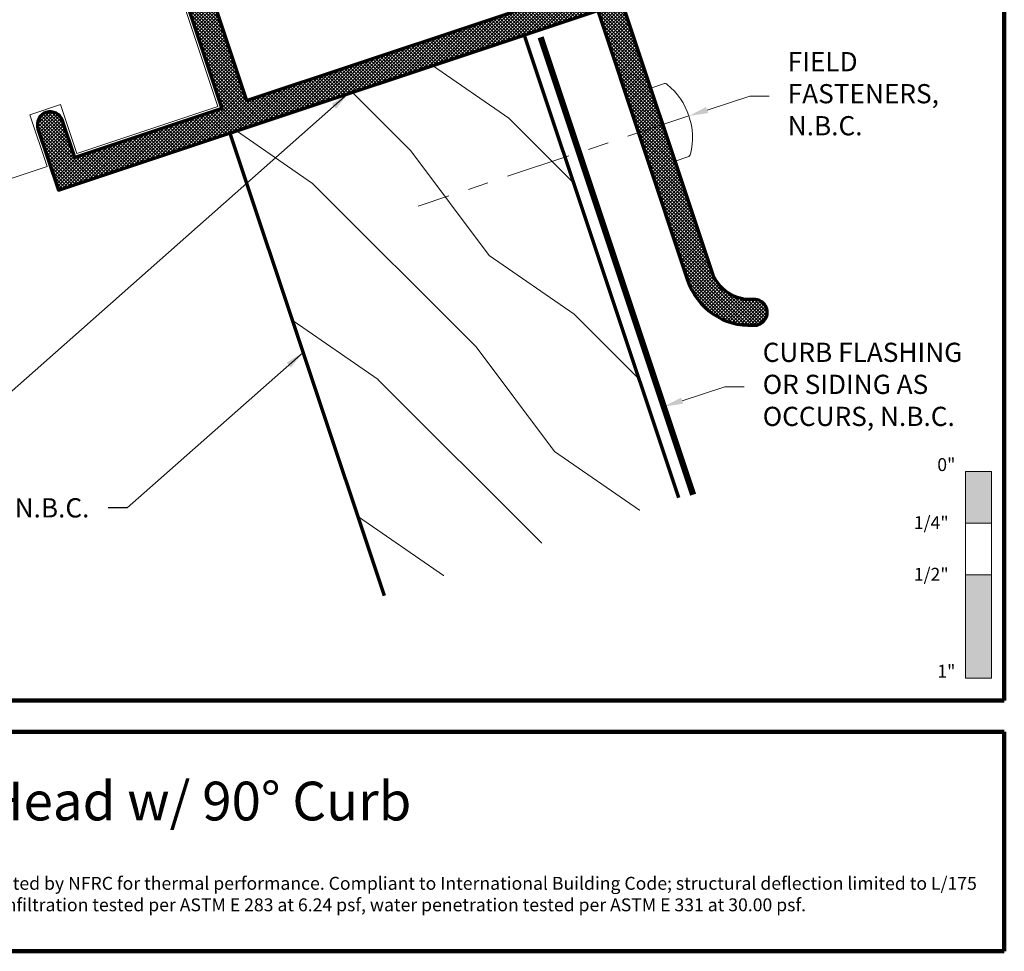
# Model space of a CAD drawing. Extents: x 1.1 to 8.9, y 2 to 12.
# Drawn here: x 4.1 to 8.9, y 2 to 6.5 of the extents above; entities that cross this region are included whole.
import ezdxf
from ezdxf.enums import TextEntityAlignment as Align

# ---------------------------------------------------------------- set-up
doc = ezdxf.new("R2010")
doc.units = 0
doc.header["$LTSCALE"] = 0.25
doc.header["$MEASUREMENT"] = 0
doc.header["$PDSIZE"] = 0.09300000000000001
doc.linetypes.add('CENTER', pattern=[2, 1.25, -0.25, 0.25, -0.25])
doc.layers.get('0').update_dxf_attribs({"color": 6, "linetype": 'CONTINUOUS', "lineweight": 18})
doc.layers.get('DEFPOINTS').update_dxf_attribs({"linetype": 'CONTINUOUS', "lineweight": 18})
for name, color, linetype, lineweight in [('Border', 7, 'CONTINUOUS', 100), ('CENTER', 5, 'CENTER', 18), ('DIM', 3, 'CONTINUOUS', 18), ('DOUBLE', 7, 'CONTINUOUS', 70), ('HATCH', 1, 'CONTINUOUS', 9), ('TXT', 3, 'CONTINUOUS', 18)]:
    doc.layers.add(name, color=color, linetype=linetype, lineweight=lineweight)
doc.styles.add('FENTRON', font='romans')
doc.dimstyles.new('STANDARD$7', dxfattribs={"dimtxt": 0.09300000000000001, "dimasz": 0.09300000000000001, "dimexe": 0.063, "dimexo": 0.094, "dimgap": 0.09, "dimtad": 0, "dimtoh": 1, "dimdec": 4, "dimzin": 3, "dimdsep": 46, "dimlunit": 5, "dimtxsty": 'FENTRON', "dimcen": 0.09, "dimclrd": 256, "dimclrt": 256, "dimadec": 0, "dimazin": 0, "dimtfac": 1, "dimtdec": 4, "dimtofl": 0, "dimtmove": 0, "dimatfit": 3, "dimfxl": 1, "dimtolj": 1, "dimtzin": 0, "dimarcsym": 0})

# ---------------------------------------------------------------- blocks, each defined once
blk = doc.blocks.new('4843')
blk.add_lwpolyline([(-0.2736332419624903, -1.565339138534537, 0.3454746734789323), (-0.1246164717238329, -1.375410297165697), (-0.125, 0.234999999999999), (-0.1100000000000003, 0.2499999999999991), (-0.125, 0.2649999999999997), (-0.125, 2.124999999999999), (1.875, 2.124999999999999), (1.875, 0.1249999999999991), (2.625, 0.1249999999999991), (2.625, 0.3124999999999996, -0.9999999999999999), (2.75, 0.3124999999999996), (2.75, -4.440892098500626e-16), (0, 0), (-4.440892098500626e-16, -1.376000000000001, -0.3362277930716842), (-0.2330150368148196, -1.683340580041896, -1.058754430892991)], format="xyb", close=True)
blk.add_lwpolyline([(1.75, 1.999999999999999), (1.75, 0.1249999999999991), (-4.440892098500626e-16, 0.1249999999999991), (0, 2)], close=True)
at = {"layer": 'TXT', "style": 'FENTRON', "flags": 3}
for tag, p in [('DIE', (0.3979623130848173, 0.05995526056302891)), ('DRWGDATE', (1.251746156691734, 0.05995526056302891))]:
    blk.add_attdef(tag, text='', height=0.062, dxfattribs=at).set_placement(p, align=Align.MIDDLE)

msp = doc.modelspace()

# ---------------------------------------------------------------- hatches: boundary and pattern name
at = {"layer": 'HATCH'}
h = msp.add_hatch(dxfattribs=at)
h.set_pattern_fill('ANSI37', color=256, scale=0.094, style=0)
h.set_pattern_definition([(45, (0, 0), (-0.008308504678941933, 0.008308504678941933), []), (135, (0, 0), (-0.008308504678941933, -0.008308504678941933), [])])
h.paths.add_polyline_path([(4.600546268943956, 7.88854306725292), (5.193319688894841, 6.109710677003706), (6.853563253127442, 6.662965868957865), (6.260789833176557, 8.44179825920708)], flags=16)
edge = h.paths.add_edge_path()
edge.add_arc((7.631652268020385, 5.340728409321854), 0.1955449796111355, 198.43, 274.6649392007518, ccw=False)
edge.add_line((7.446136671496167, 5.278907680618751), (6.937376038506937, 6.806842263849211))
edge.add_line((6.937376038506937, 6.806842263849211), (6.918403192025337, 6.816330735611598))
edge.add_line((6.918403192025337, 6.816330735611598), (6.927891663787722, 6.835303582093199))
edge.add_line((6.927891663787722, 6.835303582093199), (6.339860431196445, 8.599905313220418))
edge.add_line((6.339860431196445, 8.599905313220418), (4.442439214930618, 7.967613665272808))
edge.add_line((4.442439214930618, 7.967613665272808), (5.074730862878226, 6.070192449006981))
edge.add_line((5.074730862878226, 6.070192449006981), (4.363197906778542, 5.833083081026627))
edge.add_line((4.363197906778542, 5.833083081026627), (4.303920564783453, 6.010966320051549))
edge.add_arc((4.244626151775146, 5.991207206053186), 0.0624999999999998, 18.4299999999996, 198.4300000000004)
edge.add_line((4.185331738766839, 5.971448092054823), (4.284127308758652, 5.674976027013287))
edge.add_line((4.284127308758652, 5.674976027013287), (6.893081481124167, 6.544377042941251))
edge.add_line((6.893081481124167, 6.544377042941251), (7.328098134912123, 5.238951246150361))
edge.add_arc((7.630921349603852, 5.339863256521495), 0.31919450683459, 198.43, 272.7663011520076)
edge.add_arc((7.65050531967701, 5.083400845793968), 0.06249999999999989, 266.1662004651603, 452.7050423613048)
at = {"layer": 'TXT'}
h = msp.add_hatch(dxfattribs=at)
h.set_pattern_fill('WOOD1', color=256, angle=180, style=0)
h.set_pattern_definition([(325.2998999999998, (4.785004977003366, 3.77652312418332), (-2.845858779149, 2.21384005952114), [0.5, -4.5]), (314.9950999999999, (4.879930665058962, 4.440593236255208), (1.264857408131489, -0.63256357132852), [1.118034, -1.118034]), (306.8648999999999, (5.354285969125419, 4.598666148242111), (1.581000878595716, -1.581276309409451), [0.632456, -2.529822])])
h.paths.add_polyline_path([(6.537315003074324, 6.425822358951074), (5.114249090874948, 5.951603622990366), (5.860173914725804, 3.713184704903957), (7.283239826925184, 4.187403440864661)])

# ---------------------------------------------------------------- linework, layer by layer
at = {"layer": 'Border'}
for p, q in [((8.859935084156277, 3.205601797628037), (8.859935084156277, 11.99123692526416)), ((1.109935084156277, 3.205601797628038), (8.859935084156277, 3.205601797628037)), ((3.121663218626878, 3.053736925264179), (8.859935084156277, 3.053736925264179)), ((8.859935084156277, 1.991236925264161), (8.859935084156277, 3.053736925264179)), ((3.121663218626878, 1.991236925264161), (8.859935084156277, 1.991236925264161))]:
    msp.add_line(p, q, dxfattribs=at)
at = {"layer": 'CENTER'}
msp.add_line((7.334499528667749, 6.034414004218055), (6.02462853399606, 5.597916044397778), dxfattribs=at)
at = {"layer": 'DEFPOINTS', "color": 0, "linetype": 'ByBlock'}
for p in [(6.715198242099245, 6.485099700946162), (6.715198242099245, 6.485099700946162), (7.328098134912121, 5.23895124615036)]:
    msp.add_point(p, dxfattribs=at)
at = {"layer": 'DIM', "linetype": 'ByBlock'}
msp.add_line((6.601445095723168, 6.23337667539985), (7.147745110915018, 4.594004650423729), dxfattribs=at)
at = {"layer": 'DIM'}
for points in [[(7.422013585326654, 6.062707822341147), (7.629204396663912, 6.12971648315583), (7.722204396663912, 6.12971648315583)], [(7.301051575298019, 4.656088454748292), (7.508242386635277, 4.723097115562975), (7.601242386635277, 4.723097115562975)]]:
    msp.add_lwpolyline(points, dxfattribs=at)
for points in [[(7.426783275145644, 6.047959939136072), (7.333526286096186, 6.03408968342721), (7.417243895507664, 6.077455705546228)], [(7.305821265117009, 4.641340571543217), (7.212564276067551, 4.627470315834355), (7.296281885479029, 4.670836337953373)]]:
    msp.add_solid(points, dxfattribs=at)
at = {"layer": 'DOUBLE'}
for p, q in [((5.114249090874948, 5.951603622990366), (6.537315003074324, 6.425822358951074)), ((6.537315003074324, 6.425822358951074), (7.283239826925184, 4.187403440864661)), ((5.114249090874948, 5.951603622990366), (5.860173914725804, 3.713184704903957))]:
    msp.add_line(p, q, dxfattribs=at)
at = {"layer": 'DOUBLE', "const_width": 0.03}
msp.add_lwpolyline([(6.617028032919082, 6.414704263212388), (7.354683993816936, 4.201099077922074)], dxfattribs=at)
at = {"layer": 'TXT'}
for p, q in [((7.210601182242559, 6.189709047740722), (7.149587775452662, 6.169377100782732)), ((7.267510167794892, 5.815508043949157), (7.149587775452662, 6.169377100782732)), ((7.328534545839506, 5.835843646939168), (7.267510167794896, 5.815508043949156)), ((8.672435084156277, 3.312794081126411), (8.672435084156277, 4.312794081126409)), ((8.672435084156277, 4.312794081126409), (8.797435084156277, 4.312794081126409)), ((8.797435084156277, 4.312794081126409), (8.797435084156277, 3.312794081126411)), ((8.672435084156277, 4.062794081126409), (8.797435084156277, 4.062794081126409)), ((8.672435084156277, 3.812794081126411), (8.797435084156277, 3.812794081126411)), ((8.672435084156277, 3.312794081126411), (8.797435084156277, 3.312794081126411))]:
    msp.add_line(p, q, dxfattribs=at)
msp.add_lwpolyline([(3.770253776695471, 5.635491941043), (4.230378421639934, 5.788822665670295), (4.146599778286873, 6.040230976825519), (4.293649922547477, 6.089233579541457), (4.372686378540926, 5.852055927508229), (5.055758016396624, 6.079680920769368), (4.42820855580862, 7.962871477913202), (3.137962128747866, 7.53291315730883)], dxfattribs=at)
for centre, radius, start, end in [((7.216924098722036, 6.170734835578065), 0.02, 50.87596238513017, 108.4300000000001), ((7.02108683895614, 5.929963597504866), 0.3303595034728461, 345.9880171371017, 50.87596238513049), ((7.32221162936003, 5.854817859101826), 0.02, 288.4300000000002, 345.9880171371007)]:
    msp.add_arc(centre, radius, start, end, dxfattribs=at)
for points in [[(8.672435084156277, 4.312794081126409), (8.672435084156277, 4.062794081126409), (8.797435084156277, 4.312794081126409), (8.797435084156277, 4.062794081126409)], [(8.672435084156277, 3.812794081126411), (8.672435084156277, 3.312794081126411), (8.797435084156277, 3.812794081126411), (8.797435084156277, 3.312794081126411)]]:
    msp.add_solid(points, dxfattribs=at)

# ---------------------------------------------------------------- block references
at = {"layer": 'DOUBLE', "xscale": -1, "rotation": 18.42999999999995}
msp.add_blockref('4843', (6.893081481124167, 6.544377042941251), dxfattribs=at)

# ---------------------------------------------------------------- texts
at = {"layer": 'DIM', "char_height": 0.09300000000000001, "style": 'FENTRON'}
for s, insert, attachment_point in [('FIELD \\PFASTENERS,\\PN.B.C.', (7.812204396663912, 6.12971648315583), 4), ('CURB FLASHING \\POR SIDING AS \\POCCURS, N.B.C.', (7.691242386635277, 4.723097115562975), 4), ('\\A1;CURB, N.B.C.', (4.434142535038098, 4.137482353207221), 6)]:
    msp.add_mtext(s, dxfattribs=dict(at, insert=insert, attachment_point=attachment_point))
at = {"layer": 'DOUBLE', "style": 'FENTRON'}
msp.add_text('4843 Head w/ 90%%D Curb', height=0.1875, dxfattribs=at).set_placement((3.304163218626877, 2.624806720816619))
at = {"layer": 'TXT', "style": 'FENTRON'}
for s, p in [('0"', (8.535733767846246, 4.315545991746438)), ('1/4"', (8.422331534405785, 4.034545991746439)), ('1/2"', (8.422331534405785, 3.784545991746441)), ('1"', (8.535733767846246, 3.31554599174644))]:
    msp.add_text(s, height=0.0625, dxfattribs=at).set_placement(p)
at = {"layer": 'TXT', "insert": (3.233707481763895, 2.351608240795727), "char_height": 0.0625, "width": 5.51088251294621, "attachment_point": 1, "style": 'FENTRON'}
msp.add_mtext('NAMI certified and rated by NFRC for thermal performance. Compliant to International Building Code; structural deflection limited to L/175 per ASTM E 330, air infiltration tested per ASTM E 283 at 6.24 psf, water penetration tested per ASTM E 331 at 30.00 psf. ', dxfattribs=at)

# ---------------------------------------------------------------- leaders
at = {"layer": 'DIM', "annotation_type": 0, "has_hookline": 1, "hookline_direction": 1}
for points, text_width in [([(5.686495669067405, 6.142297565303172), (3.908574680684485, 4.569905336834967), (3.815574680684485, 4.569905336834967)], 1.470285714285715), ([(5.468016755214371, 4.889994990130417), (4.617142535038098, 4.137482353207221), (4.524142535038098, 4.137482353207221)], 0.899)]:
    msp.add_leader(points, dimstyle='STANDARD$7', dxfattribs=dict(at, text_width=text_width))

doc.saveas('drawing.dxf')
